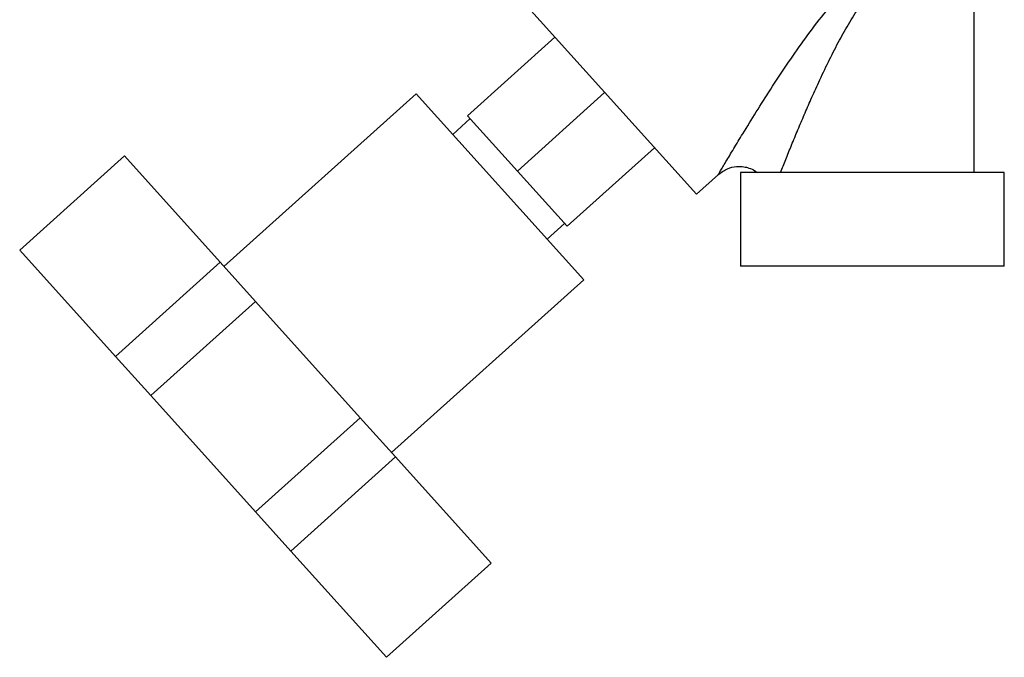
# Model space of a CAD drawing. Units: millimetres. Extents: x 0 to 420, y 0 to 297.
# Drawn here: x 101 to 113, y 139 to 147 of the extents above; entities that cross this region are included whole.
import ezdxf

# ---------------------------------------------------------------- set-up
doc = ezdxf.new("R2010")
doc.units = ezdxf.units.MM

msp = doc.modelspace()

# ---------------------------------------------------------------- linework, layer by layer
at = {"color": 7, "linetype": 'Continuous', "lineweight": 30}
for p, q in [((113.01, 145.473), (113.01, 152.573)), ((107.271, 147.629), (109.463, 145.194)), ((107.656, 147.201), (106.541, 146.197)), ((105.884, 146.479), (103.431, 144.271)), ((108.025, 144.101), (105.884, 146.479)), ((107.177, 145.491), (108.292, 146.495)), ((106.575, 146.16), (106.352, 145.959)), ((106.541, 146.197), (107.177, 145.491)), ((108.928, 145.789), (107.813, 144.785)), ((100.822, 144.479), (102.16, 145.683)), ((103.382, 144.326), (102.16, 145.683)), ((107.177, 145.491), (107.813, 144.785)), ((110.025, 145.473), (110.025, 144.273)), ((113.395, 145.473), (110.025, 145.473)), ((113.395, 144.273), (113.395, 145.473)), ((109.463, 145.194), (109.744, 145.447)), ((107.556, 144.621), (107.779, 144.822)), ((102.044, 143.122), (100.822, 144.479)), ((102.044, 143.122), (103.382, 144.326)), ((103.833, 143.825), (103.382, 144.326)), ((113.395, 144.273), (110.025, 144.273)), ((105.572, 141.893), (108.025, 144.101)), ((102.495, 142.621), (103.833, 143.825)), ((105.171, 142.339), (103.833, 143.825)), ((102.495, 142.621), (102.044, 143.122)), ((103.833, 141.135), (102.495, 142.621)), ((103.833, 141.135), (105.171, 142.339)), ((105.622, 141.838), (105.171, 142.339)), ((104.284, 140.634), (105.622, 141.838)), ((106.844, 140.481), (105.622, 141.838)), ((104.284, 140.634), (103.833, 141.135)), ((105.506, 139.277), (104.284, 140.634)), ((105.506, 139.277), (106.844, 140.481))]:
    msp.add_line(p, q, dxfattribs=at)
for points, knots in [([(109.743, 145.447), (109.743, 145.447), (109.741, 145.443), (109.748, 145.456), (109.768, 145.488), (109.799, 145.542), (109.854, 145.633), (109.939, 145.775), (110.069, 145.989), (110.227, 146.245), (110.413, 146.539), (110.615, 146.844), (110.829, 147.154), (111.056, 147.459), (111.283, 147.725), (111.508, 147.955), (111.733, 148.141), (111.974, 148.299), (112.142, 148.369), (112.225, 148.403)], [0, 0, 0, 0, 0.000193, 0.027, 0.053975, 0.081438, 0.110667, 0.169495, 0.229915, 0.311944, 0.394896, 0.480874, 0.569049, 0.655432, 0.740532, 0.806036, 0.872051, 0.937136, 1, 1, 1, 1]), ([(110.538, 145.473), (110.559, 145.527), (110.604, 145.638), (110.679, 145.823), (110.758, 146.014), (110.841, 146.21), (110.929, 146.413), (111.031, 146.638), (111.146, 146.881), (111.271, 147.129), (111.403, 147.365), (111.544, 147.592), (111.656, 147.732), (111.711, 147.801)], [0, 0, 0, 0, 0.0780134, 0.1596419, 0.2453021, 0.3262274, 0.4073071, 0.4983228, 0.6058607, 0.7079943, 0.8057059, 0.9034497, 1, 1, 1, 1]), ([(109.736, 145.44), (109.776, 145.47), (109.848, 145.524), (109.968, 145.551), (110.061, 145.549), (110.14, 145.529), (110.201, 145.505), (110.234, 145.477), (110.244, 145.468)], [0, 0, 0, 0, 0.267779, 0.484341, 0.649202, 0.770081, 0.924064, 1, 1, 1, 1])]:
    msp.add_open_spline(points, degree=3, knots=knots, dxfattribs=at)

doc.saveas('drawing.dxf')
